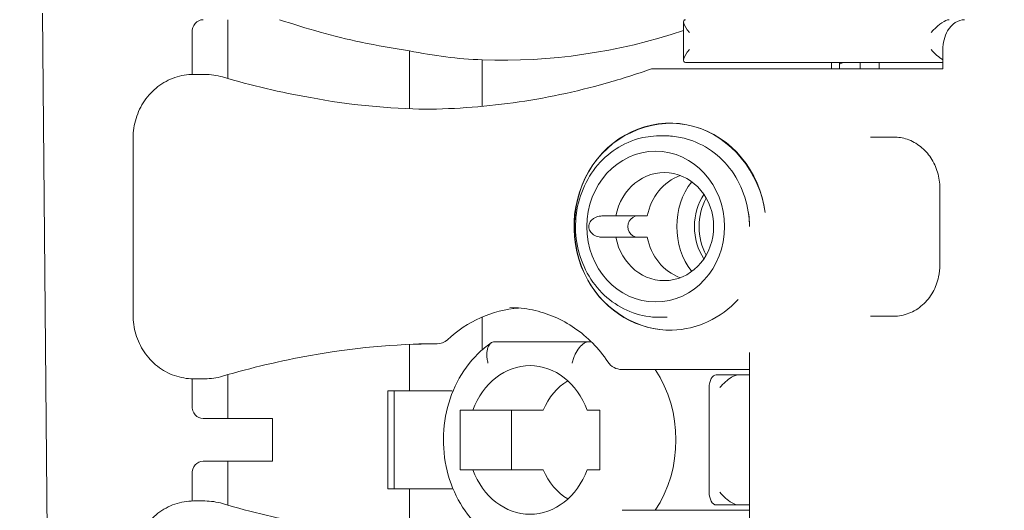
# Model space of a CAD drawing. Units: inches. Extents: x 819 to 2499, y 2 to 1190.
# Drawn here: x 1487 to 1510, y 910 to 921 of the extents above; entities that cross this region are included whole.
import ezdxf

# ---------------------------------------------------------------- set-up
doc = ezdxf.new("R2010")
doc.units = ezdxf.units.IN
doc.header["$MEASUREMENT"] = 0
doc.layers.add('Dimensions', color=7, linetype='Continuous')
doc.styles.get("Standard").update_dxf_attribs({"font": 'romans.shx', "width": 0.8})
doc.dimstyles.new('SLDDIMSTYLE2', dxfattribs={"dimscale": 5, "dimtxt": 2.5, "dimasz": 3.302, "dimexe": 1, "dimexo": 1, "dimgap": 0.926042, "dimtad": 1, "dimdec": 0, "dimrnd": 1e-09, "dimzin": 12, "dimdsep": 46, "dimtxsty": 'Standard', "dimcen": 2, "dimadec": 0, "dimazin": 3, "dimtfac": 1, "dimtdec": 0, "dimtmove": 0, "dimatfit": 0, "dimfxl": 1, "dimfrac": 2, "dimtolj": 1, "dimtzin": 12, "dimarcsym": 0})

# ---------------------------------------------------------------- blocks, each defined once
blk = doc.blocks.new('*D5')
at = {"layer": 'Defpoints', "color": 0, "transparency": 16777216}
for p in [(1470.872, 1051.9), (1720.855, 839.9), (1470.872, 839.412)]:
    blk.add_point(p, dxfattribs=at)
at = {"layer": 'Dimensions', "color": 0, "lineweight": -2, "transparency": 16777216}
for p, q in [((1470.872, 844.412), (1470.872, 1056.9)), ((1720.855, 844.9), (1720.855, 1056.9)), ((1704.345, 1051.9), (1487.382, 1051.9))]:
    blk.add_line(p, q, dxfattribs=at)
at = {"layer": 'Dimensions', "color": 0, "transparency": 16777216}
for points in [[(1487.382, 1054.652), (1487.382, 1049.148), (1470.872, 1051.9)], [(1704.345, 1054.652), (1704.345, 1049.148), (1720.855, 1051.9)]]:
    blk.add_solid(points, dxfattribs=at)
at = {"layer": 'Dimensions', "color": 0, "transparency": 16777216, "insert": (1595.863, 1062.78), "char_height": 12.5, "attachment_point": 5}
blk.add_mtext('\\A1;250', dxfattribs=at)
blk = doc.blocks.new('*D7')
at = {"layer": 'Defpoints', "color": 0, "transparency": 16777216}
for p in [(1400.899, 959.4), (1524.355, 959.4), (1595.712, 823.9)]:
    blk.add_point(p, dxfattribs=at)
at = {"layer": 'Dimensions', "color": 0, "lineweight": -2, "transparency": 16777216}
for p, q in [((1519.355, 959.4), (1395.899, 959.4)), ((1400.899, 840.41), (1400.899, 942.89)), ((1590.712, 823.9), (1395.899, 823.9))]:
    blk.add_line(p, q, dxfattribs=at)
at = {"layer": 'Dimensions', "color": 0, "transparency": 16777216}
for points in [[(1398.148, 942.89), (1403.651, 942.89), (1400.899, 959.4)], [(1398.148, 840.41), (1403.651, 840.41), (1400.899, 823.9)]]:
    blk.add_solid(points, dxfattribs=at)
at = {"layer": 'Dimensions', "color": 0, "transparency": 16777216, "insert": (1390.019, 891.65), "char_height": 12.5, "attachment_point": 5, "rotation": 90}
blk.add_mtext('\\A1;136', dxfattribs=at)

msp = doc.modelspace()

# ---------------------------------------------------------------- linework, layer by layer
at = {"color": 7, "linetype": 'Continuous', "lineweight": 18}
for p, q in [((1487.83, 906.4), (1487.699, 921.4)), ((1492.043, 919.871), (1492.043, 921.25)), ((1502.729, 921.201), (1502.729, 920.298)), ((1491.204, 919.967), (1491.204, 920.95)), ((1496.303, 920.519), (1496.303, 919.162)), ((1508.809, 920.1), (1508.809, 920.55)), ((1498.009, 919.219), (1498.009, 920.308)), ((1502.777, 920.25), (1508.809, 920.25)), ((1508.809, 920.1), (1502.922, 920.1)), ((1506.198, 920.25), (1506.198, 920.1)), ((1506.389, 920.206), (1506.47, 920.25)), ((1506.389, 920.25), (1506.389, 920.1)), ((1506.868, 920.25), (1506.868, 920.1)), ((1507.313, 920.1), (1507.313, 920.25)), ((1491.241, 919.968), (1491.504, 919.968)), ((1489.821, 914.332), (1489.821, 918.468)), ((1502.156, 918.526), (1502.298, 918.526)), ((1507.647, 918.5), (1507.113, 918.5)), ((1508.74, 915.5), (1508.74, 917.3)), ((1501.88, 916.65), (1501.145, 916.65)), ((1501.145, 916.15), (1501.88, 916.15)), ((1508.739, 915.5), (1508.739, 915.5)), ((1498.009, 913.513), (1498.009, 914.281)), ((1507.655, 914.3), (1507.113, 914.3)), ((1507.655, 914.3), (1507.113, 914.3)), ((1502.156, 914.274), (1502.298, 914.274)), ((1502.969, 914.051), (1502.969, 914.05)), ((1496.303, 913.637), (1496.303, 912.55)), ((1496.95, 913.65), (1496.538, 913.65)), ((1500.506, 913.7), (1498.298, 913.7)), ((1500.506, 913.7), (1500.565, 913.7)), ((1504.28, 913.45), (1504.28, 909.35)), ((1492.043, 911.9), (1492.043, 912.928)), ((1501.288, 913.05), (1503.407, 913.05)), ((1503.407, 913.05), (1503.595, 913.05)), ((1503.494, 912.925), (1504.052, 912.925)), ((1503.595, 913.05), (1504.28, 913.05)), ((1504.052, 912.925), (1504.28, 912.925)), ((1491.204, 912.2), (1491.204, 912.832)), ((1491.241, 912.832), (1491.504, 912.832)), ((1496.303, 912.55), (1495.793, 912.55)), ((1495.793, 912.55), (1495.793, 910.25)), ((1495.945, 910.25), (1495.945, 912.55)), ((1497.276, 912.55), (1496.303, 912.55)), ((1503.331, 912.625), (1503.331, 910.175)), ((1497.494, 912.1), (1497.791, 912.1)), ((1497.494, 912.1), (1497.494, 910.7)), ((1498.692, 912.1), (1498.692, 910.7)), ((1499.168, 912.1), (1499.44, 912.1)), ((1500.765, 912.1), (1500.468, 912.1)), ((1500.765, 910.7), (1500.765, 912.1)), ((1492.043, 911.9), (1491.465, 911.9)), ((1493.094, 911.9), (1492.043, 911.9)), ((1493.094, 910.9), (1493.094, 911.9)), ((1492.043, 910.9), (1491.465, 910.9)), ((1492.043, 909.871), (1492.043, 910.9)), ((1492.043, 910.9), (1493.094, 910.9)), ((1491.204, 910.6), (1491.204, 909.967)), ((1497.791, 910.7), (1497.494, 910.7)), ((1499.44, 910.7), (1499.168, 910.7)), ((1500.468, 910.7), (1500.765, 910.7)), ((1495.793, 910.25), (1496.303, 910.25)), ((1496.303, 910.25), (1496.303, 909.162)), ((1496.303, 910.25), (1497.276, 910.25)), ((1491.241, 909.968), (1491.504, 909.968)), ((1503.407, 909.75), (1501.288, 909.75)), ((1503.595, 909.75), (1503.407, 909.75)), ((1504.052, 909.875), (1503.494, 909.875)), ((1504.28, 909.75), (1503.595, 909.75)), ((1504.28, 909.875), (1504.052, 909.875))]:
    msp.add_line(p, q, dxfattribs=at)
msp.add_arc((1501.288, 913.45), 0.4, 213.8206, 270, dxfattribs=at)
at = {"color": 7, "linetype": 'Continuous', "lineweight": 18, "extrusion": (0, 0, -1)}
for centre, major_axis, ratio, start_param, end_param in [((1491.465, 920.95), (0, -0.3), 0.868256, -4.712389, -3.141593), ((1508.702, 920.95), (0.288, 0.288), 0.296213, -1.858776, -0.462512), ((1508.958, 920.95), (0, -0.3), 0.692519, -3.316126, -3.141593), ((1508.702, 920.55), (0.288, -0.288), 0.296213, 0.91684, 1.858776), ((1491.504, 918.468), (0, 1.5), 0.986516, 0, 0.285215), ((1496.936, 937.9), (0, -18.75), 0.927184, 0.011862, 0.170842), ((1502.075, 916.4), (0, 1.766), 0.913545, -1.570796, 1.570796), ((1503.031, 916.4), (0, -1.266), 0.927749, -4.513544, -3.470395), ((1504.014, 916.4), (0, 1.225), 0.838671, -1.570796, -0.905397), ((1501.658, 916.4), (0, 0.25), 0.927749, -3.141593, 0), ((1502.075, 916.4), (0, -1.766), 0.913545, -1.570796, 1.570796), ((1504.014, 916.4), (0, 1.225), 0.838671, -2.236195, -1.570796), ((1503.031, 916.4), (0, -1.266), 0.927749, 0.328802, 1.371951), ((1502.63, 915.853), (1.598, 1.228), 0.890653, 1.375861, 2.25601), ((1499.07, 911.4), (0, 3.1), 0.927184, -0.711871, -0.072126), ((1496.936, 894.9), (0, 18.75), 0.927184, -0.170842, 0.000836), ((1496.538, 914.05), (0, -0.4), 0.927184, -0.000313, 0.000313), ((1499.13, 911.4), (0, 1.742), 0.838671, -1.157394, 1.157394), ((1497.276, 912.05), (0, -0.5), 0.743951, -3.141593, -3.011919), ((1491.465, 912.2), (0, 0.3), 0.868256, -3.141593, -1.570796), ((1491.465, 910.6), (0, -0.3), 0.868256, -4.712389, -3.141593), ((1499.13, 911.4), (0, -1.742), 0.838671, -1.157394, 1.157394), ((1497.276, 910.75), (0, -0.5), 0.743951, -0.129673, 0), ((1491.504, 908.468), (0, 1.5), 0.986516, 0, 0.285215), ((1497.125, 927.9), (0, 18.75), 0.986516, -2.97075, -2.856378)]:
    msp.add_ellipse(centre, major_axis=major_axis, ratio=ratio, start_param=start_param, end_param=end_param, dxfattribs=at)
at = {"color": 7, "linetype": 'Continuous', "lineweight": 18}
for centre, major_axis, ratio, start_param, end_param in [((1499.06, 939.05), (0, -18.75), 0.984606, -0.319689, -0.212481), ((1503.029, 920.95), (-0.288, 0.288), 0.296213, -0.287979, 1.282817), ((1509.321, 920.55), (0, -0.7), 0.730519, -3.141593, -2.245512), ((1498.483, 939.05), (0, -18.75), 0.838671, -0.0301, 0.273421), ((1509.321, 920.55), (0, 0.7), 0.730519, 0.89608, 1.570796), ((1499.253, 941.411), (-0.001, -21.11), 0.97437, -0.199963, -0.143878), ((1498.429, 939.609), (0, -19.309), 0.732949, -0.150787, -0.029647), ((1503.029, 920.55), (-0.288, -0.288), 0.296213, -1.282817, 0.287979), ((1497.125, 937.9), (0, 18.75), 0.986516, -3.426808, -3.312435), ((1502.411, 916.4), (0, 2.426), 0.927749, -0.251009, 0.932915), ((1502.411, 916.4), (0, 2.426), 0.927749, -1.435124, -0.251009), ((1502.411, 916.4), (0, 2.426), 0.927749, 0.932915, 2.115528), ((1502.278, 916.4), (0, 1.266), 0.913545, -1.570796, 1.371951), ((1503.85, 916.4), (0, -1.525), 0.838671, -2.330729, -0.810864), ((1509.14, 917.299), (-0.4, 0), 0.000126, 0, 0.000521), ((1504.122, 916.4), (0, -1.225), 0.838671, -2.14706, -1.570796), ((1502.278, 916.4), (0, -1.266), 0.913545, -1.371951, 1.570796), ((1504.122, 916.4), (0, -1.225), 0.838671, -1.570796, -0.994532), ((1502.411, 916.4), (0, 2.426), 0.927749, -4.167657, -3.117569), ((1502.411, 916.4), (0, 2.426), 0.927749, -3.117569, -2.350178), ((1496.95, 914.05), (0, -0.4), 0.927184, 0, 0.711871), ((1497.125, 894.9), (0, -18.75), 0.986516, -2.97075, -2.856378), ((1491.504, 914.332), (0, 1.5), 0.986516, -3.141593, -2.856378), ((1500.328, 911.4), (0, 2.65), 0.838671, -2.24291, -0.898682), ((1503.494, 912.625), (0, 0.3), 0.544639, 0, 1.570796), ((1504.052, 912.625), (-0.34, 0), 0.883484, -1.570796, -0.959931), ((1500.6, 911.4), (0, -1.55), 0.838671, -2.676137, -2.039369), ((1503.744, 912.625), (0.288, 0.288), 0.296213, 0.898845, 1.858776), ((1500.6, 911.4), (0, -1.55), 0.838671, -1.102224, -0.465455), ((1503.494, 910.175), (0, -0.3), 0.544639, -1.570796, 0), ((1503.744, 910.175), (0.288, -0.288), 0.296213, -1.858776, -0.898845), ((1504.052, 910.175), (0.34, 0), 0.883484, -2.181662, -1.570796)]:
    msp.add_ellipse(centre, major_axis=major_axis, ratio=ratio, start_param=start_param, end_param=end_param, dxfattribs=at)
for points, knots in [([(1501.977, 920.1), (1501.626, 919.974), (1501.271, 919.861), (1500.556, 919.659), (1500.195, 919.57), (1499.469, 919.418), (1499.103, 919.354), (1498.37, 919.252), (1498.001, 919.214), (1497.263, 919.163), (1496.893, 919.15), (1496.523, 919.15)], [2.8213897, 2.8213897, 2.8213897, 2.8213897, 2.8854303, 2.8854303, 2.9494709, 2.9494709, 3.0135115, 3.0135115, 3.0775521, 3.0775521, 3.1415927, 3.1415927, 3.1415927, 3.1415927]), ([(1502.922, 920.1), (1502.635, 920.1), (1502.309, 920.1), (1502.055, 920.1), (1502.006, 920.1), (1501.981, 920.1), (1501.978, 920.1), (1501.977, 920.1)], [-0.3577615, -0.3577615, -0.3577615, -0.3577615, -0.2649895, -0.2649895, -0.2444675, -0.2444675, -0.2392253, -0.2392253, -0.2392253, -0.2392253]), ([(1491.241, 919.968), (1491.092, 919.968), (1490.942, 919.943), (1490.659, 919.845), (1490.524, 919.773), (1490.284, 919.588), (1490.178, 919.475), (1490.005, 919.223), (1489.937, 919.083), (1489.846, 918.789), (1489.822, 918.635), (1489.821, 918.477), (1489.821, 918.472), (1489.821, 918.468)], [0, 0, 0, 0, 0.308426, 0.308426, 0.619411, 0.619411, 0.93357, 0.93357, 1.24773, 1.24773, 1.561889, 1.561889, 1.570796, 1.570796, 1.570796, 1.570796]), ([(1502.156, 914.274), (1501.949, 914.274), (1501.742, 914.31), (1501.348, 914.45), (1501.161, 914.555), (1500.826, 914.822), (1500.679, 914.985), (1500.437, 915.354), (1500.344, 915.561), (1500.221, 915.995), (1500.192, 916.224), (1500.202, 916.68), (1500.242, 916.907), (1500.384, 917.336), (1500.488, 917.538), (1500.748, 917.896), (1500.905, 918.052), (1501.256, 918.302), (1501.449, 918.396), (1501.816, 918.502), (1501.986, 918.526), (1502.156, 918.526)], [3.141593, 3.141593, 3.141593, 3.141593, 3.45601, 3.45601, 3.77184, 3.77184, 4.090857, 4.090857, 4.412933, 4.412933, 4.736873, 4.736873, 5.06135, 5.06135, 5.385093, 5.385093, 5.706747, 5.706747, 6.025185, 6.025185, 6.283185, 6.283185, 6.283185, 6.283185]), ([(1502.298, 918.526), (1502.341, 918.526), (1502.383, 918.525), (1502.426, 918.522), (1502.547, 918.513), (1502.671, 918.492), (1502.789, 918.459)], [2.0102778, 2.0102778, 2.0102778, 2.0102778, 2.1534795, 2.1534795, 2.1534795, 2.5552209, 2.5552209, 2.5552209, 2.5552209]), ([(1502.789, 918.459), (1503.21, 918.343), (1503.593, 918.073), (1503.859, 917.704), (1504.126, 917.335), (1504.275, 916.869), (1504.275, 916.4)], [0, 0, 0, 0, 1.429159, 1.429159, 1.429159, 2.85733, 2.85733, 2.85733, 2.85733]), ([(1508.74, 917.3), (1508.74, 917.426), (1508.722, 917.553), (1508.651, 917.793), (1508.597, 917.908), (1508.462, 918.112), (1508.379, 918.202), (1508.191, 918.35), (1508.085, 918.409), (1507.872, 918.482), (1507.763, 918.499), (1507.655, 918.499)], [0, 0, 0, 0, 0.01489075, 0.01489075, 0.02987616, 0.02987616, 0.04499807, 0.04499807, 0.06060992, 0.06060992, 0.07517491, 0.07517491, 0.07517491, 0.07517491]), ([(1500.831, 916.65), (1500.804, 916.65), (1500.777, 916.647), (1500.704, 916.633), (1500.659, 916.616), (1500.591, 916.571), (1500.562, 916.543), (1500.531, 916.493), (1500.523, 916.475), (1500.512, 916.438), (1500.509, 916.419), (1500.509, 916.4)], [0.00581911, 0.00581911, 0.00581911, 0.00581911, 0.01392232, 0.01392232, 0.02784465, 0.02784465, 0.03928593, 0.03928593, 0.04500658, 0.04500658, 0.05072722, 0.05072722, 0.05072722, 0.05072722]), ([(1504.275, 916.4), (1504.275, 916.496), (1504.269, 916.592), (1504.257, 916.687), (1504.255, 916.701), (1504.253, 916.715), (1504.251, 916.728)], [-3.1415927, -3.1415927, -3.1415927, -3.1415927, -3.0059201, -3.0059201, -3.0059201, -2.9866177, -2.9866177, -2.9866177, -2.9866177]), ([(1500.509, 916.4), (1500.509, 916.381), (1500.512, 916.362), (1500.523, 916.325), (1500.531, 916.307), (1500.562, 916.257), (1500.591, 916.229), (1500.659, 916.184), (1500.704, 916.167), (1500.777, 916.152), (1500.804, 916.15), (1500.831, 916.15)], [0.05072722, 0.05072722, 0.05072722, 0.05072722, 0.05644786, 0.05644786, 0.06216851, 0.06216851, 0.07360979, 0.07360979, 0.08753212, 0.08753212, 0.09563534, 0.09563534, 0.09563534, 0.09563534]), ([(1507.655, 914.3), (1507.776, 914.3), (1507.898, 914.323), (1508.128, 914.412), (1508.238, 914.479), (1508.427, 914.647), (1508.51, 914.75), (1508.637, 914.973), (1508.684, 915.098), (1508.73, 915.315), (1508.739, 915.408), (1508.74, 915.5)], [0, 0, 0, 0, 0.01638467, 0.01638467, 0.0328062, 0.0328062, 0.04874672, 0.04874672, 0.06428395, 0.06428395, 0.07515147, 0.07515147, 0.07515147, 0.07515147]), ([(1489.821, 914.332), (1489.821, 914.178), (1489.843, 914.024), (1489.932, 913.729), (1489.998, 913.589), (1490.169, 913.335), (1490.274, 913.221), (1490.515, 913.033), (1490.65, 912.958), (1490.935, 912.858), (1491.086, 912.832), (1491.238, 912.832), (1491.239, 912.832), (1491.241, 912.832)], [1.570796, 1.570796, 1.570796, 1.570796, 1.884956, 1.884956, 2.199115, 2.199115, 2.513274, 2.513274, 2.827433, 2.827433, 3.138509, 3.138509, 3.141593, 3.141593, 3.141593, 3.141593]), ([(1498.658, 914.5), (1498.835, 914.5), (1499.013, 914.482), (1499.361, 914.41), (1499.533, 914.356), (1499.864, 914.214), (1500.024, 914.126), (1500.326, 913.919), (1500.468, 913.799), (1500.73, 913.533), (1500.85, 913.386), (1500.956, 913.227)], [6.2831853, 6.2831853, 6.2831853, 6.2831853, 6.4721913, 6.4721913, 6.6611973, 6.6611973, 6.8502034, 6.8502034, 7.0392094, 7.0392094, 7.2282154, 7.2282154, 7.2282154, 7.2282154]), ([(1496.523, 913.65), (1496.524, 913.65), (1496.525, 913.65), (1496.527, 913.65), (1496.528, 913.65), (1496.53, 913.65), (1496.531, 913.65), (1496.533, 913.65), (1496.534, 913.65), (1496.536, 913.65), (1496.537, 913.65), (1496.538, 913.65)], [6.2831853071, 6.2831853071, 6.2831853071, 6.2831853071, 6.2833530594, 6.2833530594, 6.2835208117, 6.2835208117, 6.2836885639, 6.2836885639, 6.2838563162, 6.2838563162, 6.2840240684, 6.2840240684, 6.2840240684, 6.2840240684]), ([(1498.22, 909.124), (1498.01, 909.268), (1497.823, 909.449), (1497.503, 909.871), (1497.372, 910.114), (1497.182, 910.637), (1497.123, 910.919), (1497.087, 911.489), (1497.109, 911.779), (1497.232, 912.336), (1497.333, 912.603), (1497.607, 913.087), (1497.778, 913.304), (1498.054, 913.554), (1498.135, 913.618), (1498.22, 913.676)], [3.66384, 3.66384, 3.66384, 3.66384, 3.977274, 3.977274, 4.302871, 4.302871, 4.635632, 4.635632, 4.970807, 4.970807, 5.305135, 5.305135, 5.634593, 5.634593, 5.760938, 5.760938, 5.760938, 5.760938]), ([(1498.143, 913.2), (1498.143, 913.201), (1498.143, 913.202), (1498.134, 913.238), (1498.128, 913.273), (1498.119, 913.342), (1498.117, 913.375), (1498.118, 913.466), (1498.126, 913.519), (1498.157, 913.607), (1498.179, 913.641), (1498.232, 913.688), (1498.264, 913.7), (1498.298, 913.7)], [-0.00034661, -0.00034661, -0.00034661, -0.00034661, 0, 0, 0.01096125, 0.01096125, 0.021872, 0.021872, 0.0418126, 0.0418126, 0.06107, 0.06107, 0.08001187, 0.08001187, 0.08001187, 0.08001187]), ([(1500.506, 913.7), (1500.471, 913.7), (1500.435, 913.688), (1500.36, 913.641), (1500.323, 913.607), (1500.252, 913.519), (1500.219, 913.466), (1500.175, 913.375), (1500.161, 913.342), (1500.136, 913.273), (1500.125, 913.238), (1500.116, 913.202), (1500.116, 913.201), (1500.116, 913.2)], [0.08001188, 0.08001188, 0.08001188, 0.08001188, 0.09895376, 0.09895376, 0.11821116, 0.11821116, 0.13815177, 0.13815177, 0.14906252, 0.14906252, 0.16002377, 0.16002377, 0.16037038, 0.16037038, 0.16037038, 0.16037038]), ([(1491.241, 909.968), (1491.092, 909.968), (1490.942, 909.943), (1490.659, 909.845), (1490.524, 909.773), (1490.284, 909.588), (1490.178, 909.475), (1490.005, 909.223), (1489.937, 909.083), (1489.846, 908.789), (1489.822, 908.635), (1489.821, 908.477), (1489.821, 908.472), (1489.821, 908.468)], [6.283185, 6.283185, 6.283185, 6.283185, 6.591611, 6.591611, 6.902596, 6.902596, 7.216756, 7.216756, 7.530915, 7.530915, 7.845074, 7.845074, 7.853982, 7.853982, 7.853982, 7.853982])]:
    msp.add_open_spline(points, degree=3, knots=knots, dxfattribs=at)
for points in [[(1500.602, 917.845), (1501.131, 918.614), (1502.109, 918.988), (1502.97, 918.75)], [(1502.97, 918.75), (1503.83, 918.512), (1504.521, 917.677), (1504.641, 916.728)], [(1500.486, 915.143), (1500.026, 915.961), (1500.074, 917.076), (1500.602, 917.845)], [(1501.145, 916.65), (1501.04, 916.65), (1500.935, 916.65), (1500.831, 916.65)], [(1500.831, 916.15), (1500.935, 916.15), (1501.04, 916.15), (1501.145, 916.15)], [(1502.465, 913.974), (1501.677, 913.954), (1500.894, 914.416), (1500.486, 915.143)], [(1502.346, 914.274), (1502.33, 914.274), (1502.314, 914.274), (1502.298, 914.274)], [(1507.113, 914.3), (1507.113, 914.3), (1507.113, 914.3), (1507.113, 914.3)], [(1496.538, 913.65), (1496.538, 913.65), (1496.538, 913.65), (1496.538, 913.65)]]:
    msp.add_open_spline(points, degree=3, dxfattribs=at)
for points, weights in [([(1497.791, 912.1), (1498.528, 912.1), (1499.168, 912.1)], [1, 1.00209436123, 1]), ([(1499.168, 910.7), (1498.528, 910.7), (1497.791, 910.7)], [1, 1.0020943612, 1])]:
    msp.add_rational_spline(points, weights, degree=2, dxfattribs=at)

# ---------------------------------------------------------------- dimensions: what is measured, and where the dimension line sits
at = {"layer": 'Dimensions'}
dim = msp.add_linear_dim(base=(1470.872, 1051.9), p1=(1720.855, 839.9), p2=(1470.872, 839.412), dimstyle='SLDDIMSTYLE2', dxfattribs=at)
dim.commit()
dim.dimension.update_dxf_attribs({"geometry": '*D5', "text_midpoint": (1595.863, 1062.78)})
dim = msp.add_linear_dim(base=(1400.899464977, 959.399891654), p1=(1595.711957987, 823.899891653), p2=(1524.354661475, 959.399891654), angle=90, dimstyle='SLDDIMSTYLE2', dxfattribs=at)
dim.commit()
dim.dimension.update_dxf_attribs({"geometry": '*D7', "text_midpoint": (1390.019256644, 891.649891653)})

doc.saveas('drawing.dxf')
